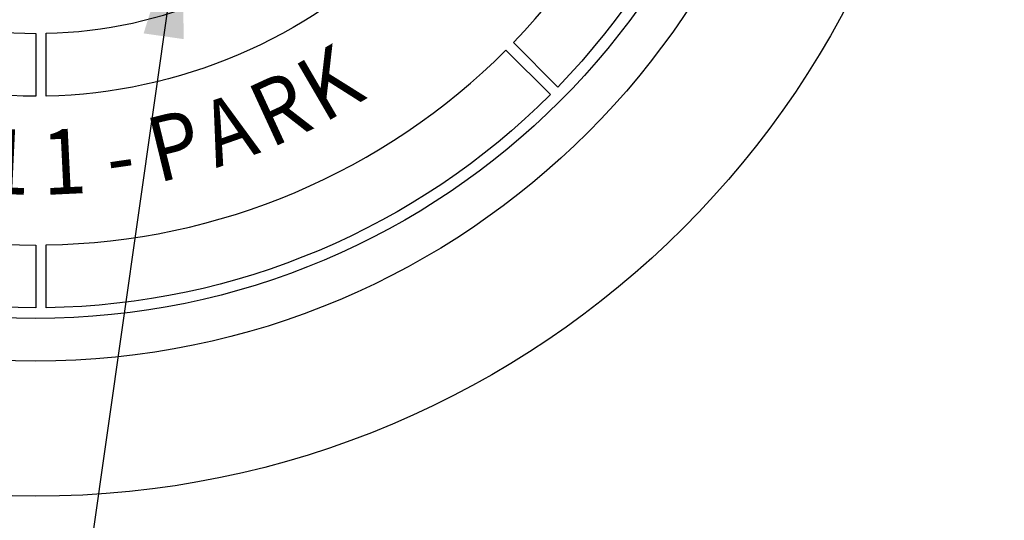
# Model space of a CAD drawing. Extents: x -40 to 406, y 0 to 345.
# Drawn here: x 37 to 53, y 246 to 254 of the extents above; entities that cross this region are included whole.
import ezdxf
from ezdxf.enums import TextEntityAlignment as Align

# ---------------------------------------------------------------- set-up
doc = ezdxf.new("R2010")
doc.units = 0
doc.header["$LTSCALE"] = 20
doc.header["$MEASUREMENT"] = 0
for name, color, linetype in [('CON', 6, 'CONTINUOUS'), ('DIM', 1, 'CONTINUOUS'), ('DIMENSION', 1, 'CONTINUOUS'), ('HATCH', 5, 'CONTINUOUS')]:
    doc.layers.add(name, color=color, linetype=linetype)
doc.styles.add('SIMPLEX', font='SIMPLEX.SHX', dxfattribs={"width": 0.9})
doc.dimstyles.get("Standard").update_dxf_attribs({"dimtxt": 2, "dimasz": 2, "dimexe": 0.125, "dimexo": 0.5, "dimgap": 0.75, "dimtad": 0, "dimtih": 1, "dimtoh": 1, "dimdec": 1, "dimlfac": 0.083333, "dimzin": 0, "dimdsep": 46, "dimlunit": 5, "dimtxsty": 'SIMPLEX', "dimcen": 1, "dimadec": 0, "dimazin": 0, "dimtfac": 1, "dimtdec": 1, "dimtofl": 0, "dimtmove": 0, "dimatfit": 3, "dimfxl": 1, "dimtolj": 1, "dimtzin": 0, "dimarcsym": 0})

# ---------------------------------------------------------------- blocks, each defined once
blk = doc.blocks.new('A$C434E279C')
at = {"layer": 'HATCH', "linetype": 'Continuous'}
for points in [[(40.158, -39.015), (36.743, -35.599, 0.194809), (51.16, 0), (55.99, 0, -0.195162)], [(0.808, -39.714), (0.808, -34.884, 0.192897), (24.673, -24.673), (28.088, -28.088, -0.193628)], [(-27.511, -28.654), (-24.095, -25.238, 0.192897), (0, -34.893), (0, -39.723, -0.193628)], [(0.808, -55.984), (0.808, -51.154, 0.194809), (36.176, -36.176), (39.591, -39.591, -0.195162)], [(-39.015, -40.158), (-35.599, -36.743, 0.194809), (0, -51.16), (0, -55.99, -0.195162)]]:
    blk.add_lwpolyline(points, format="xyb", close=True, dxfattribs=at)
for centre, radius in [((0, 0), 70.474), ((0, 0), 60.088), ((0, 0.225), 57.029)]:
    blk.add_circle(centre, radius, dxfattribs=at)
at = {"layer": 'HATCH', "linetype": 'Continuous', "style": 'SIMPLEX', "width": 0.9}
for s, rotation, p in [('K', 30.28442, (22.916, -39.24)), ('R', 24.7865, (19.051, -41.255)), ('A', 19.28858, (15.01, -42.891)), ('P', 13.7514, (10.832, -44.131)), ('1', 357.2969, (-2.143, -45.391)), ('1', 2.78173, (2.205, -45.388)), ('-', 8.26657, (6.554, -44.966))]:
    blk.add_text(s, height=5, rotation=rotation, dxfattribs=at).set_placement(p, align=Align.MIDDLE)

msp = doc.modelspace()

# ---------------------------------------------------------------- hatches: boundary and pattern name
at = {"layer": 'CON', "linetype": 'Continuous'}
h = msp.add_hatch(dxfattribs=at)
h.set_pattern_fill('AR-CONC', color=9, scale=0.75)
h.set_pattern_definition([(50, (-1705.6105, -196.8017), (5.379451, -0.470641), [0.5625, -6.1875]), (355, (-1705.6105, -196.8017), (-1.040635, 5.641441), [0.45, -4.95]), (100.45144, (-1705.162, -196.841), (4.338816, 5.1708), [0.478051, -5.258566]), (46.1842, (-1705.6105, -195.302), (8.00431, -1.241395), [0.84375, -9.28125]), (96.63564, (-1704.9435, -195.405), (7.009965, 7.30589), [0.717078, -7.887853]), (351.18416, (-1705.6105, -195.302), (7.009965, 7.30589), [0.675, -7.425]), (21, (-1704.8605, -195.6767), (4.476803, -3.019642), [0.5625, -6.1875]), (326, (-1704.8605, -195.6767), (1.824865, 5.438625), [0.45, -4.95]), (71.45144, (-1704.4875, -195.9284), (6.301668, 2.418984), [0.478051, -5.258566]), (37.5, (-1705.6105, -196.8017), (0.091199, 2.496704), [0, -4.89, 0, -5.025, 0, -4.96875]), (7.5, (-1705.6105, -196.8017), (1.9730215, 2.958088), [0, -2.865, 0, -4.7775, 0, -1.89375]), (327.5, (-1707.283, -196.8017), (4.0036683, -0.1691615), [0, -1.875, 0, -5.85, 0, -7.7625]), (317.5, (-1708.033, -196.8017), (4.373896, 0.7507874), [0, -2.4375, 0, -3.885, 0, -5.5125])])
h.paths.add_polyline_path([(90.186, 288.991), (123.186, 288.991), (123.186, 232.991), (90.186, 232.991)], flags=16)
h.paths.add_polyline_path([(87.186, 232.991), (25.186, 232.991), (25.186, 288.991), (87.186, 288.991)], flags=16)
h.paths.add_polyline_path([(19.186, 294.991), (129.186, 294.991), (129.186, 226.991), (19.186, 226.991)])
h.paths.add_polyline_path([(129.186, 264.991), (123.186, 264.991), (123.186, 256.991), (129.186, 256.991)])
h.paths.add_polyline_path([(19.186, 264.991), (25.186, 264.991), (25.186, 256.991), (19.186, 256.991)])
h.paths.add_polyline_path([(19.186, 238.491), (25.186, 238.491), (25.186, 243.491), (19.186, 243.491)], flags=17)

# ---------------------------------------------------------------- block references
at = {"layer": 'DIMENSION', "linetype": 'Continuous', "xscale": 0.2104188900852455, "yscale": 0.2104188900852455, "zscale": 0.2104188900852455}
msp.add_blockref('A$C434E279C', (37.125, 260.991), dxfattribs=at)

# ---------------------------------------------------------------- leaders
at = {"layer": 'DIM', "linetype": 'Continuous'}
msp.add_leader([(39.479, 255.583), (37.234, 239.874), (39.262, 239.874)], dimstyle='Standard', override={"dimgap": 0.75, "dimtad": 0}, dxfattribs=at)

doc.saveas('drawing.dxf')
